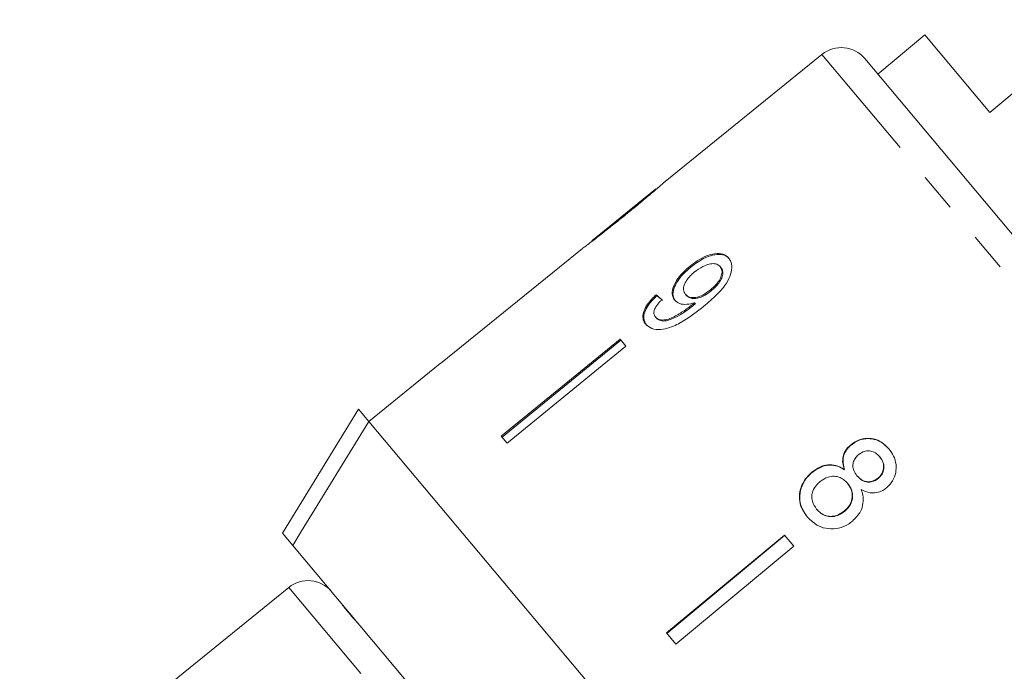
# Model space of a CAD drawing. Units: millimetres. Extents: x -178 to 711, y -70 to 332.
# Drawn here: x 606 to 638, y 263 to 284 of the extents above; entities that cross this region are included whole.
import ezdxf

# ---------------------------------------------------------------- set-up
doc = ezdxf.new("R2010")
doc.units = ezdxf.units.MM
doc.linetypes.add('PHANTOM', pattern=[12.7, 6.35, -1.27, 1.27, -1.27, 1.27, -1.27])

msp = doc.modelspace()

# ---------------------------------------------------------------- linework, layer by layer
at = {"color": 7, "linetype": 'Continuous', "lineweight": 15}
for p, q in [((641.504, 283.801), (637.902, 280.778)), ((635.781, 283.306), (634.249, 282.02)), ((637.902, 280.778), (635.781, 283.306)), ((632.424, 282.667), (627.306, 278.522)), ((633.819, 282.532), (643.89, 270.53)), ((626.994, 278.27), (624.92, 276.59)), ((624.608, 276.338), (623.86, 275.732)), ((623.861, 275.731), (619.975, 272.584)), ((623.861, 275.731), (623.86, 275.732)), ((628.12, 275.763), (628.146, 275.732)), ((629.1, 275.746), (629.126, 275.715)), ((628.784, 274.987), (628.81, 274.956)), ((627.011, 274.828), (627.037, 274.797)), ((627.975, 274.838), (628.001, 274.807)), ((628.206, 274.514), (628.232, 274.483)), ((628.27, 274.568), (628.296, 274.537)), ((626.989, 274.105), (627.015, 274.074)), ((625.837, 273.377), (621.961, 270.217)), ((621.987, 270.186), (625.863, 273.346)), ((626.026, 273.152), (625.837, 273.377)), ((626.026, 273.152), (622.15, 269.992)), ((619.974, 272.585), (617.642, 270.697)), ((619.975, 272.584), (619.974, 272.585)), ((614.822, 267.057), (617.305, 271.099)), ((617.305, 271.099), (617.643, 270.695)), ((628.57, 257.674), (617.643, 270.695)), ((639.497, 244.651), (617.643, 270.695)), ((622.15, 269.992), (621.961, 270.217)), ((633.364, 269.938), (633.374, 269.926)), ((634.305, 269.544), (634.315, 269.532)), ((633.15, 269.133), (633.16, 269.121)), ((632.093, 269.042), (632.103, 269.03)), ((633.565, 268.925), (633.575, 268.914)), ((634.249, 268.848), (634.259, 268.836)), ((633.254, 268.683), (633.264, 268.672)), ((632.25, 267.835), (632.26, 267.823)), ((633.151, 267.773), (633.161, 267.761)), ((614.822, 267.057), (615.16, 266.654)), ((631.196, 266.989), (627.349, 263.796)), ((627.359, 263.784), (631.206, 266.977)), ((631.502, 266.625), (631.196, 266.989)), ((635.086, 242.908), (615.16, 266.654)), ((631.502, 266.625), (627.655, 263.432)), ((615.029, 265.282), (606.255, 258.176)), ((627.655, 263.432), (627.349, 263.796))]:
    msp.add_line(p, q, dxfattribs=at)
at = {"color": 8, "linetype": 'PHANTOM', "lineweight": 0}
for p, q in [((643.138, 269.898), (632.424, 282.667)), ((625.965, 277.424), (625.979, 277.407)), ((633.71, 243.018), (615.029, 265.282)), ((616.815, 264.682), (616.784, 264.709)), ((617.148, 264.268), (616.828, 264.65)), ((616.868, 264.618), (616.828, 264.65)), ((617.187, 264.239), (617.148, 264.268)), ((617.267, 264.134), (617.29, 264.116))]:
    msp.add_line(p, q, dxfattribs=at)
at = {"color": 7, "linetype": 'Continuous', "lineweight": 15, "flags": 128}
msp.add_lwpolyline([(617.643, 270.695), (615.44, 267.109), (615.16, 266.654)], dxfattribs=at)
at = {"color": 7, "linetype": 'Continuous', "lineweight": 15}
for centre in [(633.053, 281.89), (615.658, 264.505)]:
    msp.add_arc(centre, 1, 40, 129, dxfattribs=at)
for major_axis, start_param, end_param in [((-11.579, 12.25), 5.677864, 5.703924), ((-11.544, 12.214), 5.677952, 5.704089)]:
    msp.add_ellipse((636.16, 264.066), major_axis=major_axis, ratio=0.080621, start_param=start_param, end_param=end_param, dxfattribs=at)
for points, knots in [([(625.978, 277.406), (626.116, 277.518), (626.396, 277.745), (626.762, 278.051), (627.046, 278.292), (627.208, 278.434), (627.298, 278.515), (627.308, 278.524), (627.314, 278.529)], [0, 0, 0, 0, 0.22807, 0.462108, 0.627754, 0.746629, 0.864958, 1, 1, 1, 1]), ([(627.005, 278.279), (627.001, 278.275), (626.991, 278.268), (626.903, 278.193), (626.755, 278.068), (626.431, 277.802), (626.159, 277.581), (625.965, 277.424)], [0, 0, 0, 0, 0.117505, 0.236019, 0.374089, 0.55447, 1, 1, 1, 1]), ([(624.603, 276.334), (624.606, 276.336), (624.61, 276.339), (624.662, 276.377), (624.775, 276.46), (624.995, 276.626), (625.292, 276.857), (625.638, 277.132), (625.864, 277.314), (625.978, 277.406)], [0, 0, 0, 0, 0.089233, 0.181357, 0.303982, 0.426433, 0.62688, 0.811796, 1, 1, 1, 1]), ([(625.965, 277.424), (625.856, 277.335), (625.642, 277.163), (625.363, 276.938), (625.131, 276.755), (624.995, 276.649), (624.921, 276.592), (624.915, 276.586), (624.912, 276.584)], [0, 0, 0, 0, 0.251723, 0.491676, 0.646139, 0.802483, 0.907685, 1, 1, 1, 1]), ([(629.38, 276.026), (629.325, 276.076), (629.213, 276.175), (628.945, 276.185), (628.652, 276.106), (628.369, 275.956), (628.198, 275.824), (628.12, 275.763)], [0, 0, 0, 0, 0.2161691, 0.4344487, 0.6245471, 0.8286031, 1, 1, 1, 1]), ([(628.146, 275.732), (628.283, 275.834), (628.514, 276.006), (628.86, 276.134), (629.129, 276.158), (629.309, 276.096), (629.381, 276.021), (629.406, 275.995)], [0, 0, 0, 0, 0.292084, 0.493508, 0.694648, 0.892923, 1, 1, 1, 1]), ([(628.564, 274.448), (628.716, 274.576), (628.993, 274.808), (629.303, 275.173), (629.461, 275.502), (629.495, 275.776), (629.445, 275.943), (629.391, 276.012), (629.38, 276.026)], [0, 0, 0, 0, 0.264603, 0.48002, 0.641167, 0.802687, 0.960584, 1, 1, 1, 1]), ([(628.12, 275.763), (627.996, 275.653), (627.786, 275.466), (627.595, 275.161), (627.522, 274.911), (627.55, 274.742), (627.603, 274.67), (627.619, 274.649)], [0, 0, 0, 0, 0.300874, 0.509993, 0.719308, 0.91772, 1, 1, 1, 1]), ([(627.645, 274.618), (627.611, 274.673), (627.544, 274.785), (627.58, 275.019), (627.699, 275.269), (627.896, 275.516), (628.064, 275.661), (628.146, 275.732)], [0, 0, 0, 0, 0.200856, 0.402941, 0.593206, 0.80103, 1, 1, 1, 1]), ([(627.975, 274.838), (627.944, 274.887), (627.892, 274.971), (627.92, 275.14), (627.999, 275.298), (628.119, 275.444), (628.215, 275.527), (628.257, 275.563)], [0, 0, 0, 0, 0.272262, 0.45801, 0.643307, 0.844978, 1, 1, 1, 1]), ([(628.257, 275.563), (628.351, 275.633), (628.508, 275.749), (628.744, 275.835), (628.925, 275.852), (629.04, 275.809), (629.085, 275.762), (629.1, 275.746)], [0, 0, 0, 0, 0.302278, 0.507715, 0.713266, 0.901517, 1, 1, 1, 1]), ([(629.1, 275.746), (629.125, 275.707), (629.171, 275.635), (629.16, 275.482), (629.095, 275.324), (628.97, 275.149), (628.85, 275.045), (628.784, 274.987)], [0, 0, 0, 0, 0.210842, 0.38775, 0.564402, 0.758448, 1, 1, 1, 1]), ([(628.81, 274.956), (628.899, 275.036), (629.042, 275.164), (629.162, 275.376), (629.2, 275.538), (629.175, 275.649), (629.139, 275.698), (629.126, 275.715)], [0, 0, 0, 0, 0.324659, 0.523523, 0.723316, 0.897725, 1, 1, 1, 1]), ([(628.784, 274.987), (628.703, 274.926), (628.566, 274.824), (628.353, 274.742), (628.181, 274.727), (628.051, 274.763), (627.998, 274.815), (627.975, 274.838)], [0, 0, 0, 0, 0.277859, 0.467963, 0.658232, 0.852577, 1, 1, 1, 1]), ([(628.001, 274.807), (628.037, 274.774), (628.103, 274.714), (628.263, 274.696), (628.434, 274.727), (628.625, 274.816), (628.745, 274.906), (628.81, 274.956)], [0, 0, 0, 0, 0.2198706, 0.4039978, 0.5879294, 0.7742016, 1, 1, 1, 1]), ([(627.011, 274.828), (626.911, 274.727), (626.744, 274.559), (626.606, 274.3), (626.569, 274.097), (626.607, 273.956), (626.657, 273.889), (626.675, 273.866)], [0, 0, 0, 0, 0.300068, 0.500322, 0.700861, 0.893094, 1, 1, 1, 1]), ([(626.701, 273.835), (626.658, 273.906), (626.586, 274.024), (626.629, 274.26), (626.753, 274.497), (626.91, 274.677), (627.018, 274.779), (627.037, 274.797)], [0, 0, 0, 0, 0.2944204, 0.489769, 0.6847861, 0.9435451, 1, 1, 1, 1]), ([(626.989, 274.105), (626.968, 274.139), (626.931, 274.199), (626.944, 274.32), (627.01, 274.457), (627.106, 274.575), (627.18, 274.649), (627.201, 274.67)], [0, 0, 0, 0, 0.2496157, 0.4308652, 0.6119999, 0.891556, 1, 1, 1, 1]), ([(627.619, 274.649), (627.668, 274.608), (627.767, 274.525), (628.006, 274.501), (628.184, 274.546), (628.27, 274.568)], [0, 0, 0, 0, 0.3407129, 0.6827027, 1, 1, 1, 1]), ([(626.675, 273.866), (626.734, 273.813), (626.854, 273.706), (627.148, 273.679), (627.511, 273.762), (628.003, 274.008), (628.351, 274.281), (628.564, 274.448)], [0, 0, 0, 0, 0.160649, 0.322923, 0.462627, 0.671065, 1, 1, 1, 1]), ([(628.206, 274.514), (628.1, 274.433), (627.896, 274.277), (627.609, 274.117), (627.361, 274.008), (627.178, 273.998), (627.055, 274.038), (627.008, 274.085), (626.989, 274.105)], [0, 0, 0, 0, 0.252231, 0.489135, 0.636962, 0.786949, 0.913678, 1, 1, 1, 1]), ([(627.015, 274.074), (627.059, 274.038), (627.141, 273.97), (627.338, 273.968), (627.663, 274.085), (627.965, 274.272), (628.185, 274.445), (628.232, 274.483)], [0, 0, 0, 0, 0.17822, 0.333115, 0.465063, 0.884778, 1, 1, 1, 1]), ([(628.27, 274.568), (628.259, 274.559), (628.243, 274.545), (628.222, 274.527), (628.211, 274.518), (628.206, 274.514)], [0, 0, 0, 0, 0.499987, 0.749991, 1, 1, 1, 1]), ([(628.232, 274.483), (628.243, 274.492), (628.259, 274.505), (628.28, 274.523), (628.291, 274.532), (628.296, 274.537)], [0, 0, 0, 0, 0.4999854, 0.7499914, 1, 1, 1, 1]), ([(634.605, 269.8), (634.512, 269.894), (634.352, 270.055), (634.038, 270.154), (633.748, 270.147), (633.517, 270.055), (633.402, 269.967), (633.364, 269.938)], [0, 0, 0, 0, 0.288052, 0.493356, 0.698735, 0.899713, 1, 1, 1, 1]), ([(633.374, 269.926), (633.457, 269.985), (633.626, 270.102), (633.92, 270.15), (634.198, 270.106), (634.435, 269.98), (634.556, 269.85), (634.615, 269.788)], [0, 0, 0, 0, 0.210417, 0.422533, 0.610779, 0.811893, 1, 1, 1, 1]), ([(633.364, 269.938), (633.299, 269.875), (633.184, 269.763), (633.1, 269.547), (633.091, 269.336), (633.13, 269.202), (633.15, 269.133)], [0, 0, 0, 0, 0.291155, 0.520482, 0.74967, 1, 1, 1, 1]), ([(633.16, 269.121), (633.131, 269.23), (633.085, 269.405), (633.149, 269.654), (633.251, 269.815), (633.338, 269.894), (633.374, 269.926)], [0, 0, 0, 0, 0.384051, 0.614565, 0.844769, 1, 1, 1, 1]), ([(634.528, 268.533), (634.6, 268.603), (634.742, 268.743), (634.84, 269.021), (634.852, 269.305), (634.772, 269.576), (634.66, 269.726), (634.605, 269.8)], [0, 0, 0, 0, 0.203349, 0.408579, 0.595232, 0.800068, 1, 1, 1, 1]), ([(633.565, 268.925), (633.525, 268.98), (633.455, 269.075), (633.421, 269.243), (633.447, 269.391), (633.517, 269.524), (633.589, 269.59), (633.625, 269.623)], [0, 0, 0, 0, 0.262435, 0.45239, 0.643353, 0.821419, 1, 1, 1, 1]), ([(633.625, 269.623), (633.683, 269.661), (633.791, 269.732), (633.974, 269.745), (634.139, 269.697), (634.242, 269.616), (634.293, 269.557), (634.305, 269.544)], [0, 0, 0, 0, 0.259286, 0.483817, 0.686426, 0.930591, 1, 1, 1, 1]), ([(634.305, 269.544), (634.343, 269.491), (634.41, 269.398), (634.444, 269.232), (634.419, 269.079), (634.352, 268.944), (634.281, 268.877), (634.249, 268.848)], [0, 0, 0, 0, 0.253984, 0.446581, 0.639769, 0.838246, 1, 1, 1, 1]), ([(634.259, 268.836), (634.304, 268.881), (634.395, 268.971), (634.451, 269.148), (634.44, 269.324), (634.381, 269.449), (634.33, 269.513), (634.315, 269.532)], [0, 0, 0, 0, 0.234659, 0.472568, 0.675877, 0.90426, 1, 1, 1, 1]), ([(633.15, 269.133), (633.061, 269.183), (632.897, 269.277), (632.612, 269.293), (632.336, 269.219), (632.178, 269.104), (632.093, 269.042)], [0, 0, 0, 0, 0.274872, 0.504275, 0.733919, 1, 1, 1, 1]), ([(632.103, 269.03), (632.21, 269.106), (632.389, 269.232), (632.688, 269.284), (632.943, 269.248), (633.087, 269.164), (633.16, 269.121)], [0, 0, 0, 0, 0.329989, 0.551342, 0.772489, 1, 1, 1, 1]), ([(632.093, 269.042), (632.001, 268.953), (631.817, 268.774), (631.689, 268.427), (631.681, 268.085), (631.78, 267.801), (631.895, 267.65), (631.945, 267.585)], [0, 0, 0, 0, 0.2236259, 0.4495519, 0.6454559, 0.8477211, 1, 1, 1, 1]), ([(631.955, 267.573), (631.867, 267.699), (631.719, 267.911), (631.684, 268.281), (631.757, 268.605), (631.915, 268.86), (632.052, 268.984), (632.103, 269.03)], [0, 0, 0, 0, 0.280995, 0.477482, 0.673496, 0.878798, 1, 1, 1, 1]), ([(632.362, 268.735), (632.445, 268.792), (632.586, 268.889), (632.822, 268.918), (633.013, 268.881), (633.156, 268.79), (633.224, 268.715), (633.254, 268.683)], [0, 0, 0, 0, 0.2903403, 0.4888879, 0.6877445, 0.8668009, 1, 1, 1, 1]), ([(634.249, 268.848), (634.19, 268.808), (634.079, 268.734), (633.89, 268.722), (633.722, 268.776), (633.623, 268.859), (633.574, 268.916), (633.565, 268.925)], [0, 0, 0, 0, 0.265989, 0.497901, 0.696911, 0.94914, 1, 1, 1, 1]), ([(633.575, 268.914), (633.626, 268.861), (633.71, 268.774), (633.875, 268.716), (634.026, 268.717), (634.16, 268.761), (634.23, 268.814), (634.259, 268.836)], [0, 0, 0, 0, 0.288009, 0.477854, 0.667653, 0.863026, 1, 1, 1, 1]), ([(632.25, 267.835), (632.197, 267.917), (632.11, 268.051), (632.083, 268.264), (632.124, 268.45), (632.226, 268.608), (632.322, 268.698), (632.362, 268.735)], [0, 0, 0, 0, 0.292081, 0.474493, 0.626184, 0.844967, 1, 1, 1, 1]), ([(633.254, 268.683), (633.307, 268.607), (633.396, 268.481), (633.421, 268.259), (633.382, 268.067), (633.287, 267.898), (633.193, 267.811), (633.151, 267.773)], [0, 0, 0, 0, 0.2745114, 0.4570352, 0.6389993, 0.8381565, 1, 1, 1, 1]), ([(633.161, 267.761), (633.231, 267.831), (633.353, 267.951), (633.425, 268.181), (633.424, 268.383), (633.357, 268.549), (633.292, 268.635), (633.264, 268.672)], [0, 0, 0, 0, 0.277658, 0.477228, 0.677211, 0.85976, 1, 1, 1, 1]), ([(633.7, 268.477), (633.796, 268.433), (633.954, 268.359), (634.207, 268.364), (634.392, 268.43), (634.489, 268.503), (634.528, 268.533)], [0, 0, 0, 0, 0.35796, 0.59635, 0.834994, 1, 1, 1, 1]), ([(633.417, 267.446), (633.516, 267.545), (633.681, 267.711), (633.776, 268.025), (633.767, 268.273), (633.72, 268.417), (633.7, 268.477)], [0, 0, 0, 0, 0.353798, 0.592832, 0.831751, 1, 1, 1, 1]), ([(631.945, 267.585), (632.058, 267.473), (632.25, 267.283), (632.628, 267.182), (632.969, 267.197), (633.238, 267.308), (633.374, 267.412), (633.417, 267.446)], [0, 0, 0, 0, 0.29469, 0.494949, 0.694859, 0.901792, 1, 1, 1, 1]), ([(633.151, 267.773), (633.072, 267.718), (632.936, 267.623), (632.702, 267.59), (632.507, 267.627), (632.356, 267.72), (632.282, 267.799), (632.25, 267.835)], [0, 0, 0, 0, 0.27493, 0.472603, 0.67077, 0.854215, 1, 1, 1, 1]), ([(632.26, 267.823), (632.325, 267.757), (632.433, 267.648), (632.646, 267.584), (632.842, 267.592), (633.021, 267.656), (633.118, 267.729), (633.161, 267.761)], [0, 0, 0, 0, 0.276215, 0.46176, 0.647179, 0.846206, 1, 1, 1, 1])]:
    msp.add_open_spline(points, degree=3, knots=knots, dxfattribs=at)
at = {"color": 8, "linetype": 'PHANTOM', "lineweight": 0}
for points, knots in [([(616.828, 264.65), (616.822, 264.658), (616.808, 264.674), (616.792, 264.695), (616.787, 264.704), (616.784, 264.709)], [0, 0, 0, 0, 0.292533, 0.581638, 1, 1, 1, 1]), ([(617.267, 264.134), (617.248, 264.155), (617.215, 264.191), (617.176, 264.235), (617.158, 264.257), (617.148, 264.268)], [0, 0, 0, 0, 0.418362, 0.707467, 1, 1, 1, 1])]:
    msp.add_open_spline(points, degree=3, knots=knots, dxfattribs=at)

doc.saveas('drawing.dxf')
